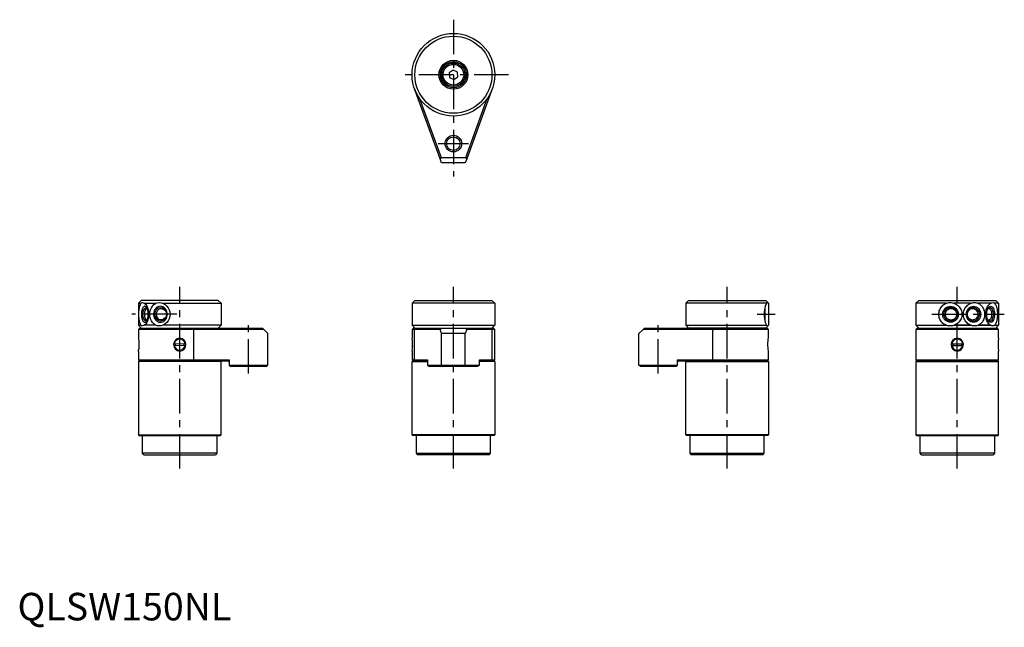
# Model space of a CAD drawing. Units: millimetres. Extents: x 1 to 358, y -3 to 218.
import ezdxf

# ---------------------------------------------------------------- set-up
doc = ezdxf.new("R2010")
doc.units = ezdxf.units.MM
doc.header["$LTSCALE"] = 10
doc.linetypes.add('CENTER', pattern=[2, 1.25, -0.25, 0.25, -0.25])
doc.layers.add('1', color=1, linetype='CENTER')
doc.layers.add('3', color=3, linetype='Continuous')
doc.styles.add('Standard1', font='arial.ttf')

msp = doc.modelspace()

# ---------------------------------------------------------------- linework, layer by layer
for p, q in [((158.13, 199.9), (156.71, 198.91)), ((156.71, 198.91), (156.86, 197.18)), ((156.86, 197.18), (158.43, 196.45)), ((159.7, 199.17), (158.13, 199.9)), ((158.43, 196.45), (159.85, 197.45)), ((159.85, 197.45), (159.7, 199.17)), ((153.42, 167.67), (144.19, 193.05)), ((145.97, 189.61), (153.77, 168.17)), ((162.79, 168.17), (170.59, 189.61)), ((172.38, 193.05), (163.14, 167.67)), ((153.77, 168.17), (153.42, 167.67)), ((153.77, 168.17), (162.79, 168.17)), ((163.14, 167.67), (162.79, 168.17)), ((153.97, 166.17), (153.42, 167.67)), ((162.59, 166.17), (153.97, 166.17)), ((163.14, 167.67), (162.59, 166.17)), ((44.9, 116.18), (43.9, 115.18)), ((43.9, 115.18), (43.9, 107.18)), ((43.9, 115.18), (44.89, 115.18)), ((72.9, 116.18), (44.9, 116.18)), ((46.1, 115.18), (50.26, 115.18)), ((52.75, 115.18), (73.9, 115.18)), ((72.9, 116.18), (73.9, 115.18)), ((73.9, 115.18), (73.9, 107.18)), ((144.28, 116.18), (143.28, 115.18)), ((143.28, 115.18), (143.28, 107.18)), ((173.28, 115.18), (143.28, 115.18)), ((144.28, 116.18), (172.28, 116.18)), ((172.28, 116.18), (173.28, 115.18)), ((173.28, 115.18), (173.28, 107.18)), ((243.66, 116.18), (242.66, 115.18)), ((271.98, 115.18), (242.66, 115.18)), ((242.66, 115.18), (242.66, 107.18)), ((243.66, 116.18), (271.66, 116.18)), ((271.66, 116.18), (272.66, 115.18)), ((272.66, 115.18), (272.66, 107.18)), ((327.22, 116.18), (326.22, 115.18)), ((326.22, 115.18), (326.22, 107.18)), ((337.24, 115.18), (326.22, 115.18)), ((327.22, 116.18), (355.22, 116.18)), ((346.18, 115.18), (340.07, 115.18)), ((346.18, 115.18), (340.07, 115.18)), ((353.33, 115.18), (348.77, 115.18)), ((353.33, 115.18), (348.77, 115.18)), ((356.22, 115.18), (354.74, 115.18)), ((355.22, 116.18), (356.22, 115.18)), ((356.22, 115.18), (356.22, 107.18)), ((44.89, 107.18), (43.9, 107.18)), ((43.9, 107.18), (44.9, 106.18)), ((44.4, 106.18), (43.9, 105.68)), ((43.9, 105.68), (43.9, 102.67)), ((64.03, 105.68), (43.9, 105.68)), ((44.4, 106.18), (63.86, 106.18)), ((50.26, 107.18), (46.1, 107.18)), ((73.9, 107.18), (52.75, 107.18)), ((63.86, 106.18), (64.03, 105.68)), ((63.86, 106.18), (88.91, 106.18)), ((64.03, 94.68), (64.03, 105.68)), ((89.41, 105.68), (64.03, 105.68)), ((73.9, 107.18), (72.9, 106.18)), ((88.91, 106.18), (89.41, 105.68)), ((90.91, 104.18), (89.41, 105.68)), ((90.91, 92.68), (90.91, 104.18)), ((143.28, 107.18), (144.28, 106.18)), ((143.28, 107.18), (173.28, 107.18)), ((143.78, 106.18), (143.28, 105.68)), ((143.28, 105.68), (143.28, 102.53)), ((144.19, 105.68), (143.28, 105.68)), ((143.78, 106.18), (172.78, 106.18)), ((144.66, 106.18), (144.19, 105.68)), ((153.42, 105.68), (144.19, 105.68)), ((144.19, 94.68), (144.19, 105.68)), ((153.77, 106.18), (153.42, 105.68)), ((153.97, 104.18), (153.42, 105.68)), ((153.97, 92.68), (153.97, 104.18)), ((162.59, 104.18), (153.97, 104.18)), ((163.14, 105.68), (162.59, 104.18)), ((162.59, 92.68), (162.59, 104.18)), ((163.14, 105.68), (162.79, 106.18)), ((172.38, 105.68), (163.14, 105.68)), ((171.91, 106.18), (172.38, 105.68)), ((173.28, 107.18), (172.28, 106.18)), ((172.38, 94.68), (172.38, 105.68)), ((173.28, 105.68), (172.38, 105.68)), ((173.28, 105.68), (172.78, 106.18)), ((173.28, 94.68), (173.28, 105.68)), ((227.15, 105.68), (225.65, 104.18)), ((225.65, 92.68), (225.65, 104.18)), ((227.15, 105.68), (227.65, 106.18)), ((252.53, 105.68), (227.15, 105.68)), ((227.65, 106.18), (252.7, 106.18)), ((242.66, 107.18), (271.98, 107.18)), ((242.66, 107.18), (243.66, 106.18)), ((271.66, 106.18), (243.66, 106.18)), ((252.7, 106.18), (252.53, 105.68)), ((272.66, 105.68), (252.53, 105.68)), ((252.53, 94.68), (252.53, 105.68)), ((252.7, 106.18), (272.16, 106.18)), ((272.66, 107.18), (271.66, 106.18)), ((272.66, 105.68), (272.16, 106.18)), ((272.66, 102.67), (272.66, 105.68)), ((326.22, 107.18), (337.24, 107.18)), ((326.22, 107.18), (327.22, 106.18)), ((326.72, 106.18), (326.22, 105.68)), ((326.22, 105.68), (326.22, 94.68)), ((356.22, 105.68), (326.22, 105.68)), ((326.72, 106.18), (355.72, 106.18)), ((346.18, 107.18), (340.07, 107.18)), ((340.07, 107.18), (346.18, 107.18)), ((348.77, 107.18), (353.33, 107.18)), ((353.33, 107.18), (348.77, 107.18)), ((354.74, 107.18), (356.22, 107.18)), ((356.22, 107.18), (355.22, 106.18)), ((356.22, 105.68), (355.72, 106.18)), ((356.22, 102.53), (356.22, 105.68)), ((56.93, 100.51), (60.88, 100.45)), ((60.52, 99.86), (60.55, 100.18)), ((60.55, 100.18), (60.53, 100.46)), ((339.25, 100.48), (343.2, 100.48)), ((339.25, 100.48), (343.2, 100.48)), ((342.87, 100.18), (342.85, 100.48)), ((342.87, 100.18), (342.85, 100.48)), ((342.85, 99.88), (342.87, 100.18)), ((342.85, 99.88), (342.87, 100.18)), ((43.9, 97.71), (43.9, 94.68)), ((56.92, 99.91), (60.87, 99.85)), ((143.28, 97.83), (143.28, 94.68)), ((272.66, 94.68), (272.66, 97.71)), ((339.25, 99.88), (343.2, 99.88)), ((339.25, 99.88), (343.2, 99.88)), ((356.22, 94.68), (356.22, 97.83)), ((43.9, 94.68), (44.4, 94.18)), ((43.9, 94.68), (64.03, 94.68)), ((43.9, 93.98), (44.1, 94.18)), ((73.9, 93.98), (43.9, 93.98)), ((43.9, 93.98), (43.9, 67.38)), ((44.11, 94.18), (66.65, 94.18)), ((64.03, 94.68), (63.86, 94.18)), ((64.03, 94.68), (76.9, 94.68)), ((76.51, 94.18), (66.65, 94.18)), ((73.9, 93.98), (73.7, 94.18)), ((73.9, 67.38), (73.9, 93.98)), ((76.9, 94.68), (76.9, 92.68)), ((143.28, 94.68), (143.78, 94.18)), ((143.28, 94.68), (144.19, 94.68)), ((143.28, 93.98), (143.48, 94.18)), ((143.28, 93.98), (148.87, 93.98)), ((143.28, 67.38), (143.28, 93.98)), ((143.48, 94.18), (148.87, 94.18)), ((144.19, 94.68), (148.87, 94.68)), ((144.19, 94.68), (144.66, 94.18)), ((148.87, 94.68), (148.87, 92.68)), ((167.69, 94.68), (172.38, 94.68)), ((167.69, 92.68), (167.69, 94.68)), ((173.08, 94.18), (167.69, 94.18)), ((173.28, 93.98), (167.69, 93.98)), ((172.38, 94.68), (171.91, 94.18)), ((172.38, 94.68), (173.28, 94.68)), ((172.78, 94.18), (173.28, 94.68)), ((173.28, 93.98), (173.08, 94.18)), ((173.28, 93.98), (173.28, 67.38)), ((239.66, 94.68), (252.53, 94.68)), ((239.66, 92.68), (239.66, 94.68)), ((249.92, 94.18), (240.06, 94.18)), ((242.86, 94.18), (242.66, 93.98)), ((242.66, 67.38), (242.66, 93.98)), ((242.66, 93.98), (272.66, 93.98)), ((242.86, 94.18), (272.46, 94.18)), ((252.53, 94.68), (272.66, 94.68)), ((252.53, 94.68), (252.7, 94.18)), ((272.16, 94.18), (272.66, 94.68)), ((272.66, 93.98), (272.46, 94.18)), ((272.66, 93.98), (272.66, 67.38)), ((326.22, 94.68), (326.72, 94.18)), ((326.22, 94.68), (356.22, 94.68)), ((326.42, 94.18), (326.22, 93.98)), ((326.22, 93.98), (356.22, 93.98)), ((326.22, 93.98), (326.22, 67.38)), ((356.02, 94.18), (326.42, 94.18)), ((355.72, 94.18), (356.22, 94.68)), ((356.22, 93.98), (356.02, 94.18)), ((356.22, 67.38), (356.22, 93.98)), ((76.9, 92.68), (90.91, 92.68)), ((76.9, 92.68), (77.4, 92.18)), ((90.41, 92.18), (77.4, 92.18)), ((90.41, 92.18), (90.91, 92.68)), ((148.87, 92.68), (153.97, 92.68)), ((148.87, 92.68), (149.58, 92.18)), ((154.32, 92.18), (149.58, 92.18)), ((154.32, 92.18), (153.97, 92.68)), ((153.97, 92.68), (162.59, 92.68)), ((162.24, 92.18), (154.32, 92.18)), ((162.24, 92.18), (162.59, 92.68)), ((166.98, 92.18), (162.24, 92.18)), ((162.59, 92.68), (167.69, 92.68)), ((167.69, 92.68), (166.98, 92.18)), ((225.65, 92.68), (239.66, 92.68)), ((226.15, 92.18), (225.65, 92.68)), ((239.16, 92.18), (226.15, 92.18)), ((239.66, 92.68), (239.16, 92.18)), ((43.9, 67.38), (73.9, 67.38)), ((44.1, 67.18), (43.9, 67.38)), ((44.1, 67.18), (73.7, 67.18)), ((45.4, 60.68), (45.4, 67.18)), ((72.4, 67.18), (72.4, 60.68)), ((73.9, 67.38), (73.7, 67.18)), ((173.28, 67.38), (143.28, 67.38)), ((143.28, 67.38), (143.48, 67.18)), ((173.08, 67.18), (143.48, 67.18)), ((144.78, 67.18), (144.78, 60.68)), ((171.78, 60.68), (171.78, 67.18)), ((173.08, 67.18), (173.28, 67.38)), ((242.66, 67.38), (242.86, 67.18)), ((272.66, 67.38), (242.66, 67.38)), ((272.46, 67.18), (242.86, 67.18)), ((244.16, 67.18), (244.16, 60.68)), ((271.16, 60.68), (271.16, 67.18)), ((272.46, 67.18), (272.66, 67.38)), ((326.42, 67.18), (326.22, 67.38)), ((326.22, 67.38), (356.22, 67.38)), ((326.42, 67.18), (356.02, 67.18)), ((327.72, 60.68), (327.72, 67.18)), ((354.72, 67.18), (354.72, 60.68)), ((356.22, 67.38), (356.02, 67.18)), ((72.4, 60.68), (45.4, 60.68)), ((45.9, 60.18), (45.4, 60.68)), ((45.9, 60.18), (71.9, 60.18)), ((72.4, 60.68), (71.9, 60.18)), ((144.78, 60.68), (171.78, 60.68)), ((144.78, 60.68), (145.28, 60.18)), ((171.28, 60.18), (145.28, 60.18)), ((171.28, 60.18), (171.78, 60.68)), ((244.16, 60.68), (244.66, 60.18)), ((244.16, 60.68), (271.16, 60.68)), ((270.66, 60.18), (244.66, 60.18)), ((270.66, 60.18), (271.16, 60.68)), ((328.22, 60.18), (327.72, 60.68)), ((354.72, 60.68), (327.72, 60.68)), ((328.22, 60.18), (354.22, 60.18)), ((354.72, 60.68), (354.22, 60.18))]:
    msp.add_line(p, q)
for points in [[(338.62, 106.93, -0.102204), (337.07, 107.25, -0.099953), (335.74, 108.17, -0.096925), (334.85, 109.54, -0.094887), (334.54, 111.18, -0.094887), (334.85, 112.81, -0.096925), (335.74, 114.18, -0.099953), (337.07, 115.11, -0.102204), (338.62, 115.43, -0.102204)], [(338.62, 106.93, -0.102204), (337.07, 107.25, -0.099953), (335.74, 108.17, -0.096925), (334.85, 109.54, -0.094887), (334.54, 111.18, -0.094887), (334.85, 112.81, -0.096925), (335.74, 114.18, -0.099953), (337.07, 115.11, -0.102204), (338.62, 115.43, -0.102204)], [(338.62, 115.43, -0.097626), (340.26, 115.1, -0.098129), (341.65, 114.18, -0.098848), (342.59, 112.8, -0.099363), (342.91, 111.18, -0.099363), (342.59, 109.55, -0.098848), (341.65, 108.17, -0.098129), (340.26, 107.25, -0.097626), (338.62, 106.93, -0.097626)], [(347.56, 106.93, -0.101482), (346, 107.25, -0.09968), (344.66, 108.17, -0.097234), (343.77, 109.55, -0.095572), (343.45, 111.18, -0.095572), (343.77, 112.81, -0.097234), (344.66, 114.18, -0.09968), (346, 115.11, -0.101482), (347.56, 115.43, -0.101482)], [(347.56, 106.93, -0.101482), (346, 107.25, -0.09968), (344.66, 108.17, -0.097234), (343.77, 109.55, -0.095572), (343.45, 111.18, -0.095572), (343.77, 112.81, -0.097234), (344.66, 114.18, -0.09968), (346, 115.11, -0.101482), (347.56, 115.43, -0.101482)], [(347.56, 115.43, -0.114391), (348.91, 115.12, -0.103718), (350.1, 114.18, -0.091501), (350.88, 112.84, -0.084408), (351.16, 111.18, -0.084408), (350.88, 109.52, -0.091501), (350.1, 108.17, -0.103718), (348.91, 107.24, -0.114391), (347.56, 106.93, -0.114391)], [(354.21, 106.93, -0.147326), (353.27, 107.21, -0.107137), (352.34, 108.17, -0.076489), (351.77, 109.48, -0.06344), (351.56, 111.18, -0.06344), (351.77, 112.88, -0.076489), (352.34, 114.18, -0.107137), (353.27, 115.14, -0.147326), (354.21, 115.43, -0.147326)], [(354.21, 106.93, -0.147326), (353.27, 107.21, -0.107137), (352.34, 108.17, -0.076489), (351.77, 109.48, -0.06344), (351.56, 111.18, -0.06344), (351.77, 112.88, -0.076489), (352.34, 114.18, -0.107137), (353.27, 115.14, -0.147326), (354.21, 115.43, -0.147326)], [(354.21, 115.43, -0.211935), (354.72, 115.2, -0.094497), (355.34, 114.18, -0.051183), (355.67, 112.91, -0.038518), (355.81, 111.18, -0.038518), (355.67, 109.44, -0.051183), (355.34, 108.17, -0.094497), (354.72, 107.15, -0.211935), (354.21, 106.93, -0.211935)], [(352.28, 113.13, -0.004361), (352.3, 113.15, -0.174705), (352.66, 113.28, -0.174705)], [(352.66, 113.28, -0.174705), (353.01, 113.15, -0.104203), (353.4, 112.66, -0.064948), (353.62, 112.03, -0.051099), (353.71, 111.18, -0.051099), (353.62, 110.33, -0.064948), (353.4, 109.69, -0.104203), (353.01, 109.21, -0.174705), (352.66, 109.08, -0.174705), (352.3, 109.21, -0.004361), (352.28, 109.22, -0.064948)]]:
    msp.add_lwpolyline(points, format="xyb")
at = {"flags": 128}
for points in [[(47.44, 111.18), (47.42, 111.6), (47.39, 112.01), (47.32, 112.41), (47.23, 112.78), (47.13, 113.11), (47, 113.41), (46.85, 113.65), (46.69, 113.85), (46.52, 113.98), (46.35, 114.06), (46.17, 114.08), (45.99, 114.03), (45.82, 113.92), (45.65, 113.76), (45.5, 113.54), (45.36, 113.27), (45.24, 112.95), (45.14, 112.6), (45.07, 112.21), (45.02, 111.81), (44.99, 111.39), (44.99, 110.97), (45.02, 110.55), (45.07, 110.14), (45.14, 109.76), (45.24, 109.41), (45.36, 109.09), (45.5, 108.82), (45.65, 108.6), (45.82, 108.43), (45.99, 108.33), (46.17, 108.28), (46.35, 108.3), (46.52, 108.37), (46.69, 108.51), (46.85, 108.7), (47, 108.95), (47.13, 109.24), (47.23, 109.58), (47.32, 109.95), (47.39, 110.34), (47.42, 110.76), (47.44, 111.18)], [(47.06, 113.26), (46.98, 113.28), (46.82, 113.26), (46.68, 113.19), (46.54, 113.05), (46.41, 112.87), (46.3, 112.63), (46.2, 112.35), (46.13, 112.04), (46.08, 111.71), (46.05, 111.36), (46.05, 111), (46.08, 110.65), (46.13, 110.31), (46.2, 110), (46.3, 109.73), (46.41, 109.49), (46.54, 109.3), (46.68, 109.17), (46.82, 109.1), (46.98, 109.08), (47.06, 109.1)], [(54.41, 111.18), (54.37, 111.7), (54.25, 112.2), (54.06, 112.67), (53.79, 113.09), (53.47, 113.45), (53.09, 113.73), (52.68, 113.94), (52.24, 114.05), (51.79, 114.08), (51.34, 114.01), (50.91, 113.85), (50.52, 113.6), (50.17, 113.27), (49.87, 112.88), (49.64, 112.44), (49.48, 111.95), (49.4, 111.44), (49.4, 110.92), (49.48, 110.41), (49.64, 109.92), (49.87, 109.47), (50.17, 109.08), (50.52, 108.76), (50.91, 108.51), (51.34, 108.35), (51.79, 108.28), (52.24, 108.3), (52.68, 108.42), (53.09, 108.62), (53.47, 108.91), (53.79, 109.27), (54.06, 109.69), (54.25, 110.16), (54.37, 110.66), (54.41, 111.18)], [(43.9, 102.67), (43.9, 102.68), (43.92, 102.53), (43.97, 102.17), (44.02, 101.6), (44.07, 100.84), (44.08, 99.98), (44.05, 99.12), (44, 98.48)], [(272.66, 97.71), (272.66, 97.7), (272.63, 97.92), (272.58, 98.36), (272.52, 99), (272.49, 99.8), (272.49, 100.67), (272.53, 101.51), (272.6, 102.17), (272.65, 102.57), (272.66, 102.67)]]:
    msp.add_lwpolyline(points, dxfattribs=at)
for points in [[(338.8, 114.08, -0.099816), (339.89, 113.86, -0.09903), (340.82, 113.23, -0.097939), (341.43, 112.29, -0.097181), (341.65, 111.18, -0.097181), (341.43, 110.07, -0.097939), (340.82, 109.13, -0.09903), (339.89, 108.5, -0.099816), (338.8, 108.28, -0.099816), (337.7, 108.5, -0.09903), (336.77, 109.13, -0.097939), (336.16, 110.07, -0.097181), (335.94, 111.18, -0.097181), (336.16, 112.29, -0.097939), (336.77, 113.23, -0.09903), (337.7, 113.86, -0.099816)], [(338.93, 113.28, -0.099865), (339.72, 113.12, -0.09905), (340.39, 112.66, -0.097918), (340.84, 111.98, -0.097133), (341, 111.18, -0.097133), (340.84, 110.37, -0.097918), (340.39, 109.69, -0.09905), (339.72, 109.24, -0.099865), (338.93, 109.08, -0.099865), (338.14, 109.24, -0.09905), (337.47, 109.69, -0.097918), (337.02, 110.37, -0.097133), (336.86, 111.18, -0.097133), (337.02, 111.98, -0.097918), (337.47, 112.66, -0.09905), (338.14, 113.12, -0.099865)], [(347.14, 108.28, -0.107584), (346.15, 108.49, -0.101804), (345.28, 109.13, -0.094571), (344.72, 110.06, -0.090023), (344.51, 111.18, -0.090023), (344.72, 112.3, -0.094571), (345.28, 113.23, -0.101804), (346.15, 113.86, -0.107584), (347.14, 114.08, -0.107584), (348.13, 113.86, -0.101804), (349, 113.23, -0.094571), (349.57, 112.3, -0.090023), (349.77, 111.18, -0.090023), (349.57, 110.06, -0.094571), (349, 109.13, -0.101804), (348.13, 108.49, -0.107584)], [(346.8, 113.28, -0.107584), (347.52, 113.12, -0.101804), (348.15, 112.66, -0.094571), (348.56, 111.99, -0.090023), (348.71, 111.18, -0.090023), (348.56, 110.37, -0.094571), (348.15, 109.69, -0.101804), (347.52, 109.23, -0.107584), (346.8, 109.08, -0.107584), (346.08, 109.23, -0.101804), (345.46, 109.69, -0.094571), (345.05, 110.37, -0.090023), (344.9, 111.18, -0.090023), (345.05, 111.99, -0.094571), (345.46, 112.66, -0.101804), (346.08, 113.12, -0.107584)], [(353.35, 114.08, -0.174845), (353.84, 113.9, -0.104177), (354.37, 113.23, -0.064892), (354.68, 112.35, -0.051044), (354.8, 111.18, -0.051044), (354.68, 110.01, -0.064892), (354.37, 109.13, -0.104177), (353.84, 108.46, -0.174845), (353.35, 108.28, -0.174845), (352.86, 108.46, -0.104177), (352.33, 109.13, -0.064892), (352.02, 110.01, -0.051044), (351.9, 111.18, -0.051044), (352.02, 112.35, -0.064892), (352.33, 113.23, -0.104177), (352.86, 113.9, -0.174845)]]:
    msp.add_lwpolyline(points, format="xyb", close=True)
for centre, radius in [((158.28, 198.18), 15), ((158.28, 198.18), 14), ((158.28, 198.18), 5.25), ((158.28, 198.18), 4.75), ((158.28, 198.18), 4.25), ((158.28, 198.18), 3.75), ((158.28, 173.18), 2.46)]:
    msp.add_circle(centre, radius)
for centre, radius, start, end in [((59.03, 100.18), 2.35, 93.1377, 266.8623), ((58.9, 100.18), 2, 7.8517, 170.5979), ((58.9, 100.18), 1.65, 168.7491, 189.7005), ((58.77, 100.18), 2.35, 273.0818, 86.9182), ((126.06, 100.18), 17.38, 352.2291, 7.7709), ((341.34, 100.18), 2.35, 92.723, 267.277), ((341.34, 100.18), 2.35, 92.723, 267.277), ((341.22, 100.18), 2, 8.6269, 171.3731), ((341.22, 100.18), 2, 8.6269, 171.3731), ((341.22, 100.18), 1.65, 169.5243, 190.4757), ((341.22, 100.18), 1.65, 169.5243, 190.4757), ((341.11, 100.18), 2.35, 272.8936, 87.1064), ((341.11, 100.18), 2.35, 272.8936, 87.1064), ((373.45, 100.18), 17.39, 172.2326, 187.7674), ((25.79, 100.27), 18.29, 351.9579, 354.3813), ((58.9, 100.18), 2, 187.8517, 350.5979), ((341.22, 100.18), 2, 188.6269, 351.3731), ((341.22, 100.18), 2, 188.6269, 351.3731), ((76.5, 93.78), 0.4, 0, 90), ((240.06, 93.78), 0.4, 90, 180)]:
    msp.add_arc(centre, radius, start, end)
at = {"extrusion": (0, 0, -1)}
for centre, major_axis, ratio, start_param, end_param in [((45.31, 111.18), (0, 4.25), 0.291539, 3.141593, 6.283185), ((45.31, 111.18), (0, 4.25), 0.553229, 0, 3.141593), ((51.4, 111.18), (0, 4.25), 0.79371, 3.141593, 6.283185), ((51.4, 111.18), (0, -4.25), 0.938082, 3.141593, 6.283185), ((51.9, 111.18), (0, 2.07), 0.673877, 3.141593, 6.283185), ((51.9, 111.18), (2.19, 0), 0.945024, 4.712389, 7.853982)]:
    msp.add_ellipse(centre, major_axis=major_axis, ratio=ratio, start_param=start_param, end_param=end_param, dxfattribs=at)
msp.add_ellipse((272.44, 111.18), major_axis=(0, -4.25), ratio=0.315572, start_param=3.157674, end_param=6.267104)
at = {"layer": '1'}
for p, q in [((158.28, 218.18), (158.28, 161.18)), ((178.28, 198.18), (138.28, 198.18)), ((152.78, 173.18), (163.78, 173.18)), ((58.9, 55.18), (58.9, 121.18)), ((158.28, 55.18), (158.28, 121.18)), ((257.66, 55.18), (257.66, 121.18)), ((341.22, 55.18), (341.22, 121.18)), ((57.89, 111.18), (41.57, 111.18)), ((268.59, 111.18), (275.16, 111.18)), ((332.04, 111.18), (358.31, 111.18)), ((83.9, 89.68), (83.9, 108.68)), ((232.66, 89.68), (232.66, 108.68))]:
    msp.add_line(p, q, dxfattribs=at)
at = {"layer": '3'}
for points in [[(338.86, 113.68, -0.099865), (339.8, 113.49, -0.09905), (340.6, 112.95, -0.097918), (341.14, 112.14, -0.097133), (341.32, 111.18, -0.097133), (341.14, 110.22, -0.097918), (340.6, 109.41, -0.09905), (339.8, 108.87, -0.099865), (338.86, 108.68, -0.099865), (337.92, 108.87, -0.09905), (337.12, 109.41, -0.097918), (336.59, 110.22, -0.097133), (336.4, 111.18, -0.097133), (336.59, 112.14, -0.097918), (337.12, 112.95, -0.09905), (337.92, 113.49, -0.099865)], [(346.97, 113.68, -0.107584), (347.83, 113.49, -0.101804), (348.57, 112.95, -0.094571), (349.06, 112.15, -0.090023), (349.24, 111.18, -0.090023), (349.06, 110.21, -0.094571), (348.57, 109.41, -0.101804), (347.83, 108.86, -0.107584), (346.97, 108.68, -0.107584), (346.12, 108.86, -0.101804), (345.37, 109.41, -0.094571), (344.88, 110.21, -0.090023), (344.71, 111.18, -0.090023), (344.88, 112.15, -0.094571), (345.37, 112.95, -0.101804), (346.12, 113.49, -0.107584)]]:
    msp.add_lwpolyline(points, format="xyb", close=True, dxfattribs=at)
for points in [[(352.38, 113.33, -0.038362), (352.58, 113.53, -0.174705), (353, 113.68, -0.174705)], [(353, 113.68, -0.174705), (353.43, 113.53, -0.104203), (353.89, 112.95, -0.064948), (354.15, 112.19, -0.051099), (354.25, 111.18, -0.051099), (354.15, 110.17, -0.064948), (353.89, 109.41, -0.104203), (353.43, 108.83, -0.174705), (353, 108.68, -0.174705), (352.58, 108.83, -0.038362), (352.38, 109.02, -0.064948)]]:
    msp.add_lwpolyline(points, format="xyb", dxfattribs=at)
msp.add_circle((158.28, 173.18), 3, dxfattribs=at)
at = {"layer": '3', "extrusion": (0, 0, -1)}
for centre, major_axis, ratio, start_param, end_param in [((46.94, 111.18), (0, 2.5), 0.579591, 3.211852, 6.212926), ((51.9, 111.18), (0, 2.5), 0.793757, 3.141593, 6.283185), ((51.9, 111.18), (0, -2.5), 0.938294, 3.141593, 6.283185)]:
    msp.add_ellipse(centre, major_axis=major_axis, ratio=ratio, start_param=start_param, end_param=end_param, dxfattribs=at)
at = {"layer": '3'}
for major_axis, ratio, start_param, end_param in [((0, -2.5), 0.317767, 3.141593, 3.273076), ((0, 2.5), 0.029529, 3.141593, 6.283185), ((0, -2.5), 0.317767, 6.151702, 6.283185)]:
    msp.add_ellipse((271.45, 111.18), major_axis=major_axis, ratio=ratio, start_param=start_param, end_param=end_param, dxfattribs=at)

# ---------------------------------------------------------------- texts
at = {"color": 3, "style": 'Standard1'}
msp.add_text('QLSW150NL', height=10, dxfattribs=at).set_placement((0, 0))

doc.saveas('drawing.dxf')
